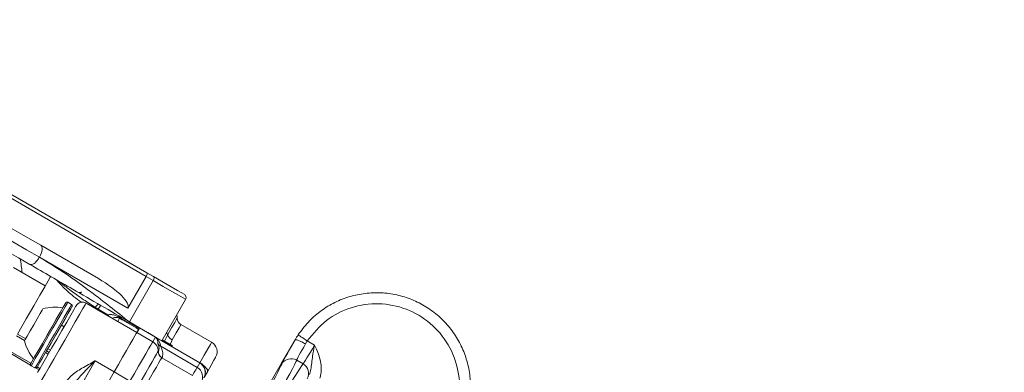
# Model space of a CAD drawing. Units: millimetres. Extents: x 2196 to 4258, y 183 to 3969.
# Drawn here: x 3235 to 3369, y 713 to 761 of the extents above; entities that cross this region are included whole.
import ezdxf

# ---------------------------------------------------------------- set-up
doc = ezdxf.new("R2010")
doc.units = ezdxf.units.MM
doc.header["$LTSCALE"] = 20
doc.layers.add('MAßLINIE_MAßZEICHNUNGEN', color=7, linetype='Continuous')
doc.styles.add('SLDTEXTSTYLE0', font='TXT', dxfattribs={"width": 0.7})
doc.dimstyles.new('SLDDIMSTYLE0', dxfattribs={"dimtxt": 105.833333, "dimasz": 70, "dimexe": 0, "dimexo": 0.0625, "dimgap": 26.458333, "dimtad": 0, "dimdec": 0, "dimrnd": 1e-09, "dimzin": 12, "dimdsep": 46, "dimtxsty": 'SLDTEXTSTYLE0', "dimsah": 1, "dimcen": 0.09, "dimadec": 0, "dimazin": 3, "dimtfac": 1, "dimtdec": 0, "dimtofl": 0, "dimtmove": 0, "dimatfit": 3, "dimfxl": 0, "dimfrac": 2, "dimtolj": 1, "dimtzin": 12, "dimarcsym": 0})

# ---------------------------------------------------------------- blocks, each defined once
blk = doc.blocks.new('_D_6')
at = {"layer": 'MAßLINIE_MAßZEICHNUNGEN', "color": 7}
for p, q in [((2652.16, 690.98), (2652.16, 1213.46)), ((3680.66, 658.48), (3680.66, 1213.46)), ((2652.16, 1193.46), (3050, 1193.46)), ((3680.66, 1193.46), (3351.04, 1193.46))]:
    blk.add_line(p, q, dxfattribs=at)
for points in [[(2652.16, 1193.46), (2722.16, 1163.46), (2722.16, 1223.46)], [(3680.66, 1193.46), (3610.66, 1223.46), (3610.66, 1163.46)]]:
    blk.add_solid(points, dxfattribs=at)
at = {"layer": 'MAßLINIE_MAßZEICHNUNGEN', "color": 7, "insert": (3050, 1250.12), "char_height": 105.833, "attachment_point": 1, "style": 'SLDTEXTSTYLE0'}
blk.add_mtext('1029', dxfattribs=at)

msp = doc.modelspace()

# ---------------------------------------------------------------- linework, layer by layer
at = {"color": 7, "linetype": 'Continuous', "lineweight": 18}
for p, q in [((3252.1, 726.09), (3217.37, 746.15)), ((3217.55, 746.62), (3252.22, 726.6)), ((3237.73, 730.35), (3245.6, 725.81)), ((3249.6, 721.76), (3237.54, 728.73)), ((3238.34, 724.81), (3234.01, 727.31)), ((3249.6, 721.76), (3252.1, 726.09)), ((3253.07, 725.54), (3252.1, 726.09)), ((3252.22, 726.6), (3253.13, 726.08)), ((3249.82, 719.91), (3253.07, 725.54)), ((3254.24, 717.35), (3257.49, 722.98)), ((3241.94, 722.29), (3241.42, 722.59)), ((3248.15, 720.01), (3243.91, 722.45)), ((3245.58, 721.65), (3246.87, 720.88)), ((3248.49, 720.4), (3248.24, 719.95)), ((3240.9, 719.25), (3240.54, 719.46)), ((3248.24, 719.95), (3250.83, 718.45)), ((3250.83, 718.45), (3251.15, 719)), ((3251.09, 718.89), (3250.83, 718.45)), ((3253.37, 717.84), (3251.2, 719.09)), ((3261.04, 717.14), (3256.86, 719.55)), ((3235.53, 717.39), (3234.42, 718.03)), ((3234.56, 718.26), (3235.67, 717.62)), ((3253, 717.2), (3250.83, 718.45)), ((3253, 717.2), (3253.37, 717.84)), ((3259.42, 714.32), (3253.53, 717.72)), ((3254.59, 717.19), (3255.03, 718.12)), ((3238.69, 716.26), (3239.05, 716.05)), ((3259.06, 713.71), (3254.09, 716.58)), ((3259.44, 714.35), (3254.24, 717.35)), ((3255.69, 716.65), (3254.3, 717.45)), ((3255.65, 717.46), (3255.36, 716.68)), ((3272.43, 717.47), (3270.58, 714.27)), ((3272.43, 717.47), (3272.43, 717.47)), ((3274.1, 717.31), (3273.85, 716.92)), ((3274.1, 717.31), (3275.08, 716.75)), ((3236.34, 714.03), (3233.17, 715.86)), ((3233.29, 716.06), (3236.39, 714.27)), ((3238.75, 715.53), (3238.39, 715.74)), ((3238.52, 715.97), (3238.89, 715.76)), ((3253.76, 715.74), (3253.83, 716.06)), ((3258.44, 712.62), (3254.26, 715.03)), ((3245.14, 714.59), (3234.61, 696.36)), ((3236.42, 713.93), (3236.94, 713.63)), ((3237.5, 713.36), (3237.08, 713.61)), ((3237.25, 713.77), (3237.62, 713.56)), ((3245.14, 714.59), (3247.74, 713.09)), ((3259.06, 713.71), (3259.42, 714.32)), ((3270.56, 714.28), (3268.83, 711.29)), ((3270.58, 714.27), (3270.56, 714.28)), ((3273.53, 714.2), (3272.65, 714.7)), ((3237.21, 694.86), (3247.74, 713.09)), ((3249.9, 711.84), (3247.74, 713.09))]:
    msp.add_line(p, q, dxfattribs=at)
at = {"color": 7, "linetype": 'Continuous', "lineweight": 18, "flags": 128}
for points in [[(3222.93, 737.17), (3224.58, 736.21), (3226.35, 735.19), (3228.19, 734.13), (3230.09, 733.03), (3232.01, 731.92), (3233.91, 730.83), (3235.76, 729.75), (3237.54, 728.73)], [(3225.62, 737.34), (3227.05, 736.52), (3228.54, 735.66), (3230.08, 734.77), (3231.65, 733.86), (3233.21, 732.96), (3234.77, 732.06), (3236.28, 731.19), (3237.73, 730.35)], [(3236.23, 727.75), (3234.69, 728.64), (3233.08, 729.57), (3231.42, 730.53), (3229.76, 731.49), (3228.1, 732.45), (3226.48, 733.38), (3224.92, 734.28), (3223.45, 735.13)], [(3237.73, 730.35), (3237.83, 730.26), (3237.89, 730.13), (3237.92, 729.95), (3237.91, 729.74), (3237.86, 729.5), (3237.79, 729.25), (3237.68, 728.99), (3237.54, 728.73)], [(3239.09, 726.1), (3239.02, 725.99), (3238.75, 725.52), (3238.28, 724.71), (3237.61, 723.56), (3236.76, 722.08), (3235.74, 720.31), (3234.56, 718.26)], [(3253.07, 725.54), (3253.11, 725.62), (3253.15, 725.71), (3253.17, 725.8), (3253.19, 725.88), (3253.19, 725.95), (3253.18, 726), (3253.16, 726.05), (3253.13, 726.08)], [(3253.13, 726.08), (3254.42, 725.33), (3255.52, 724.7), (3256.39, 724.2), (3256.98, 723.86), (3257.28, 723.68), (3257.31, 723.67)], [(3257.49, 722.98), (3257.46, 723), (3257.14, 723.18), (3256.52, 723.55), (3255.6, 724.07), (3254.43, 724.75), (3253.07, 725.54)], [(3235.51, 717.35), (3235.6, 717.51), (3235.87, 717.98), (3236.28, 718.68), (3236.76, 719.51), (3237.24, 720.34), (3237.64, 721.04), (3237.91, 721.51), (3238.01, 721.68)], [(3236.35, 714.2), (3236.37, 714.24), (3236.55, 714.55), (3236.89, 715.14), (3237.37, 715.96), (3237.95, 716.97), (3238.59, 718.08), (3239.24, 719.21), (3239.85, 720.27), (3240.39, 721.2), (3240.8, 721.91), (3241.06, 722.36), (3241.15, 722.52)], [(3241.42, 722.59), (3241.33, 722.43), (3241.06, 721.96), (3240.63, 721.22), (3240.07, 720.25), (3239.43, 719.14), (3238.75, 717.97), (3238.09, 716.81), (3237.48, 715.76), (3236.98, 714.9), (3236.63, 714.29), (3236.45, 713.97), (3236.42, 713.93)], [(3236.94, 713.63), (3237.04, 713.79), (3237.31, 714.26), (3237.74, 715), (3238.29, 715.97), (3238.93, 717.08), (3239.61, 718.26), (3240.28, 719.41), (3240.88, 720.46), (3241.38, 721.32), (3241.74, 721.93), (3241.92, 722.25), (3241.94, 722.29)], [(3242.02, 722.02), (3241.99, 721.98), (3241.82, 721.67), (3241.48, 721.09), (3241, 720.26), (3240.42, 719.25), (3239.78, 718.14), (3239.13, 717.01), (3238.51, 715.95), (3237.98, 715.02), (3237.57, 714.31), (3237.31, 713.86), (3237.22, 713.7)], [(3237.29, 713), (3237.35, 713.09), (3237.59, 713.51), (3238, 714.22), (3238.55, 715.18), (3239.21, 716.31), (3239.91, 717.53), (3240.62, 718.76), (3241.27, 719.89), (3241.83, 720.85), (3242.24, 721.57), (3242.48, 721.99), (3242.54, 722.09)], [(3243.91, 722.45), (3243.9, 722.45), (3243.78, 722.24), (3243.49, 721.72), (3243.03, 720.93), (3242.44, 719.91), (3241.75, 718.71), (3241, 717.42), (3240.24, 716.11), (3239.51, 714.85), (3238.86, 713.72), (3238.32, 712.79), (3237.93, 712.1), (3237.71, 711.72), (3237.66, 711.63)], [(3245.1, 721.77), (3245.13, 721.81), (3245.19, 721.89)], [(3245.5, 721.53), (3245.53, 721.57), (3245.58, 721.65)], [(3246.8, 720.78), (3246.81, 720.8), (3246.87, 720.88)], [(3255.03, 718.12), (3255.58, 719.08), (3256.01, 719.81), (3256.27, 720.27), (3256.36, 720.42)], [(3249.82, 719.91), (3251.18, 719.12), (3252.35, 718.45), (3253.27, 717.92), (3253.89, 717.55), (3254.21, 717.37), (3254.24, 717.35)], [(3256.86, 719.55), (3256.82, 719.5), (3256.6, 719.12), (3256.2, 718.42), (3255.65, 717.46)], [(3247.74, 713.09), (3248.33, 714.12), (3248.9, 715.11), (3249.43, 716.03), (3249.9, 716.83), (3250.28, 717.5), (3250.57, 718), (3250.76, 718.32), (3250.83, 718.45)], [(3250.83, 718.45), (3250.76, 718.32), (3250.57, 718), (3250.28, 717.5), (3249.9, 716.83), (3249.43, 716.03), (3248.9, 715.11), (3248.33, 714.12), (3247.74, 713.09)], [(3274.1, 717.31), (3273.86, 717.47), (3273.63, 717.63), (3273.41, 717.77), (3273.22, 717.89), (3273.07, 718), (3272.95, 718.07), (3272.88, 718.12), (3272.85, 718.14)], [(3249.9, 711.84), (3250.5, 712.87), (3251.07, 713.86), (3251.6, 714.78), (3252.06, 715.58), (3252.45, 716.25), (3252.74, 716.75), (3252.93, 717.07), (3253, 717.2)], [(3259.43, 714.33), (3260.03, 715.38), (3260.52, 716.24), (3260.87, 716.83), (3261.03, 717.11), (3261.04, 717.14)], [(3251.02, 711.18), (3251.55, 712.09), (3252.05, 712.96), (3252.52, 713.77), (3252.93, 714.48), (3253.26, 715.06), (3253.52, 715.51), (3253.68, 715.79), (3253.75, 715.9)], [(3254.25, 715.04), (3254.19, 714.94), (3254.04, 714.68), (3253.81, 714.28), (3253.5, 713.74), (3253.13, 713.1), (3252.71, 712.36), (3252.25, 711.57), (3251.77, 710.75)], [(3261.59, 715.09), (3261.57, 715.04), (3261.36, 714.69), (3260.98, 714.02), (3260.46, 713.12)], [(3258.44, 712.62), (3258.47, 712.68), (3258.63, 712.96), (3258.77, 713.2), (3258.88, 713.39), (3258.97, 713.54), (3259.03, 713.65), (3259.06, 713.71)], [(3259.42, 714.32), (3259.44, 714.35), (3259.44, 714.35)], [(3260.46, 713.12), (3260.49, 713.23), (3260.46, 713.36), (3260.39, 713.51), (3260.27, 713.67), (3260.1, 713.84), (3259.9, 714.01), (3259.71, 714.15)], [(3260.46, 713.12), (3260.06, 712.44), (3259.99, 712.31)]]:
    msp.add_lwpolyline(points, dxfattribs=at)
at = {"color": 7, "linetype": 'Continuous', "lineweight": 18}
for radius in [437.5, 434.5, 411, 325.52, 323.53, 309.98, 307.98, 305]:
    msp.add_circle((3162.16, 620.98), radius, dxfattribs=at)
for centre, radius, start, end in [((3162.16, 620.98), 336, 4.5236, 85.4764), ((3162.16, 620.98), 332, 4.5782, 85.4218), ((3162.16, 620.98), 327, 4.6483, 85.3517), ((3162.16, 620.98), 302.09, 10.49, 90), ((3162.16, 620.98), 283.53, 11.1851, 121.3483), ((3162.16, 620.98), 254.67, 12.472, 90), ((3202.37, 723.1), 33, 6.1435, 9.4397), ((3243.02, 724.41), 0.5, 240, 304.1581), ((3257.06, 723.23), 0.5, 330, 60), ((3239.7, 715.92), 6, 79.8834, 106.3393), ((3241.32, 722.42), 0.2, 60, 150), ((3241.84, 722.12), 0.2, 330, 60), ((3243.41, 721.59), 1, 60, 150), ((3246.05, 721.51), 0.941, 118.1335, 156.1302), ((3246.94, 721), 1.51, 130.7453, 154.225), ((3248.97, 722.32), 2.55, 214.2858, 221.424), ((3248.42, 720.58), 0.197, 292.1818, 329.5441), ((3254.86, 720.42), 1.5, 0, 18.1897), ((3257.36, 720.42), 1, 180, 240), ((3253.98, 718.52), 0.922, 235.7424, 240.8788), ((3253.86, 717.71), 1.24, 19.3299, 35.8005), ((3256.26, 718.66), 1.35, 203.8659, 242.9351), ((3241.34, 718.76), 6, 193.6607, 220.1166), ((3252.25, 715.9), 1.5, 0.0149, 60.0048), ((3254.58, 717.45), 0.998, 210.0178, 240.1347), ((3260.29, 715.84), 1.5, 330, 60), ((3254.75, 715.9), 1, 180.0154, 240.0049), ((3271.9, 713.4), 1.5, 59.9847, 149.7595), ((3236.52, 714.1), 0.2, 150, 240), ((3237.04, 713.8), 0.2, 240, 330), ((3258.32, 712.41), 1.5, 330.039, 60.0394), ((3258.67, 713.02), 1.5, 330.0396, 60.039), ((3258.69, 713.06), 1.5, 330, 60), ((3272.78, 712.9), 1.5, 330.2407, 60.0152)]:
    msp.add_arc(centre, radius, start, end, dxfattribs=at)
for centre, major_axis, ratio, start_param, end_param in [((3244.85, 724.51), (4.75, -2.74), 0.273444, 0, 1.570796), ((3251.97, 726.17), (0.25, 0.433), 0.308743, 4.712389, 6.283185), ((3884.71, 351.04), (712.06, -413.42), 0.000068, 3.607371, 3.61542), ((3885.21, 351.91), (712.56, -412.55), 0.000034, 3.607477, 3.615414), ((3251.17, 714.03), (2.2, 3.8), 0.341563, 5.758432, 6.200498), ((3250.67, 713.17), (2.7, 4.67), 0.46372, 5.758432, 6.200498), ((3272.85, 718.03), (2.25, 3.9), 0.017455, 1.726957, 3.045583), ((3274.15, 717.28), (1.5, 2.6), 0.026183, 1.726957, 3.045583), ((3275.01, 716.79), (1.5, 2.6), 0.026183, 3.237602, 4.712389), ((3261.37, 698.23), (9.25, 16.02), 0.017455, 4.712389, 6.187176), ((3262.67, 697.48), (10, 17.32), 0.016146, 4.712389, 6.187176), ((3263.6, 696.94), (10, 17.32), 0.016146, 0.09601, 1.570796), ((3271.86, 713.53), (-0.37, 1.46), 0.994364, 0.636135, 0.800288), ((3271.88, 713.52), (-0.4, 1.47), 0.965696, 0.726514, 0.796306)]:
    msp.add_ellipse(centre, major_axis=major_axis, ratio=ratio, start_param=start_param, end_param=end_param, dxfattribs=at)
for points, knots in [([(3236.23, 727.75), (3236.32, 727.73), (3236.52, 727.68), (3236.91, 727.92), (3237.27, 728.3), (3237.45, 728.59), (3237.54, 728.73)], [0, 0, 0, 0, 0.270264, 0.562429, 0.789737, 1, 1, 1, 1]), ([(3237.54, 728.73), (3238.74, 728), (3241.14, 726.53), (3245.22, 723.56), (3248.07, 721.29), (3249.82, 719.91)], [0, 0, 0, 0, 0.278839, 0.558608, 1, 1, 1, 1]), ([(3249.82, 719.91), (3247.23, 721.4), (3242.61, 724.07), (3238.18, 726.63), (3236.23, 727.75)], [0, 0, 0, 0, 0.561469, 1, 1, 1, 1]), ([(3243.29, 722.56), (3242.91, 722.84), (3241.89, 723.61), (3240.78, 724.67), (3240, 725.49), (3239.9, 725.63), (3239.95, 725.61), (3239.95, 725.6), (3239.95, 725.6)], [0, 0, 0, 0, 0.1672505, 0.452461, 0.7255601, 0.9961568, 0.9963139, 1, 1, 1, 1]), ([(3239.95, 725.6), (3239.95, 725.6), (3239.96, 725.6), (3240.05, 725.54), (3240.53, 725.18), (3241.78, 724.22), (3243.38, 723.05), (3244.64, 722.24), (3245.19, 721.89)], [0, 0, 0, 0, 0.003275, 0.058622, 0.312036, 0.560394, 0.806825, 1, 1, 1, 1]), ([(3272.85, 718.14), (3273.28, 718.72), (3274.14, 719.89), (3275.77, 721.33), (3277.6, 722.49), (3279.6, 723.33), (3281.72, 723.81), (3283.89, 723.94), (3286.05, 723.7), (3288.14, 723.1), (3290.09, 722.16), (3291.87, 720.9), (3293.4, 719.36), (3294.66, 717.59), (3295.59, 715.63), (3296.19, 713.55), (3296.43, 711.39), (3296.28, 708.94), (3295.75, 706.9), (3295.18, 705.66), (3295.03, 705.34)], [0, 0, 0, 0, 0.055893, 0.111786, 0.167679, 0.223572, 0.279479, 0.335386, 0.391296, 0.447206, 0.503108, 0.55901, 0.614897, 0.670784, 0.726653, 0.782523, 0.838383, 0.894242, 0.972311, 1, 1, 1, 1]), ([(3245.19, 721.89), (3245.26, 721.85), (3245.39, 721.77), (3245.52, 721.69), (3245.58, 721.65)], [0, 0, 0, 0, 0.536304, 1, 1, 1, 1]), ([(3293.68, 706.01), (3294.12, 707.14), (3295.02, 709.46), (3294.86, 713.29), (3293.5, 716.91), (3291, 719.87), (3287.66, 721.84), (3283.85, 722.6), (3280.03, 722.04), (3276.53, 720.29), (3274.91, 718.31), (3274.1, 717.31)], [0, 0, 0, 0, 0.105854, 0.217555, 0.329275, 0.441032, 0.552824, 0.664636, 0.776443, 0.888224, 1, 1, 1, 1]), ([(3246.87, 720.88), (3247.04, 720.9), (3247.4, 720.93), (3247.88, 720.81), (3248.28, 720.65), (3248.49, 720.53), (3248.59, 720.48)], [0, 0, 0, 0, 0.284521, 0.613256, 0.816198, 1, 1, 1, 1]), ([(3248.49, 720.4), (3248.46, 720.41), (3248.41, 720.44), (3248.29, 720.49), (3248.09, 720.53), (3247.82, 720.53), (3247.59, 720.43), (3247.48, 720.38)], [0, 0, 0, 0, 0.072475, 0.130095, 0.30588, 0.659541, 1, 1, 1, 1]), ([(3248.24, 719.95), (3248.23, 719.95), (3248.2, 719.97), (3248.17, 719.98), (3248.14, 719.99)], [0, 0, 0, 0, 0.079149, 1, 1, 1, 1]), ([(3251.15, 719), (3251.13, 718.96), (3251.09, 718.9), (3251.09, 718.89), (3251.09, 718.89)], [0, 0, 0, 0, 0.7131746, 1, 1, 1, 1]), ([(3253.46, 717.76), (3253.43, 717.79), (3253.4, 717.82), (3253.37, 717.84), (3253.37, 717.84)], [0, 0, 0, 0, 0.952299, 1, 1, 1, 1]), ([(3253.37, 717.84), (3253.37, 717.84), (3253.43, 717.8), (3253.48, 717.76), (3253.53, 717.72)], [0, 0, 0, 0, 0.047122, 1, 1, 1, 1]), ([(3272.43, 717.47), (3272.43, 717.47), (3272.57, 717.7), (3272.71, 717.92), (3272.85, 718.14)], [0, 0, 0, 0, 0.000076, 1, 1, 1, 1]), ([(3273.85, 716.92), (3273.68, 717.01), (3273.34, 717.2), (3272.88, 717.4), (3272.55, 717.51), (3272.47, 717.48), (3272.43, 717.47)], [0, 0, 0, 0, 0.250001, 0.500002, 0.750003, 1, 1, 1, 1]), ([(3253.83, 716.06), (3253.84, 716.11), (3253.9, 716.37), (3253.77, 716.73), (3253.74, 716.88), (3253.72, 716.95)], [0, 0, 0, 0, 0.094721, 0.545052, 1, 1, 1, 1]), ([(3254.09, 716.58), (3254.12, 716.48), (3254.2, 716.27), (3254.45, 715.66), (3254.35, 715.2), (3254.32, 715.07)], [0, 0, 0, 0, 0.406789, 0.829173, 1, 1, 1, 1]), ([(3255.69, 716.65), (3255.64, 716.67), (3255.3, 716.87), (3254.79, 717.16), (3254.38, 717.4), (3254.3, 717.45)], [0, 0, 0, 0, 0.111708, 0.824137, 1, 1, 1, 1]), ([(3274.4, 712.73), (3274.43, 712.83), (3274.56, 713.21), (3274.69, 714.2), (3274.81, 715.26), (3274.99, 716.25), (3275.05, 716.58), (3275.08, 716.74), (3275.08, 716.75)], [0, 0, 0, 0, 0.079548, 0.29107, 0.769612, 0.882863, 0.997367, 1, 1, 1, 1]), ([(3275.08, 716.75), (3275.08, 716.74), (3275.2, 716.49), (3275.47, 715.92), (3275.67, 715.34), (3275.78, 715)], [0, 0, 0, 0, 0.005836, 0.440734, 1, 1, 1, 1]), ([(3253.75, 715.9), (3253.77, 715.9), (3253.79, 715.91), (3253.75, 715.73), (3253.74, 715.69)], [0, 0, 0, 0, 0.75968, 1, 1, 1, 1]), ([(3254.23, 715.06), (3254.17, 715.1), (3254.04, 715.19), (3253.91, 715.36), (3253.83, 715.52), (3253.79, 715.64), (3253.77, 715.71), (3253.76, 715.77), (3253.76, 715.8), (3253.76, 715.79), (3253.76, 715.72), (3253.75, 715.68)], [0, 0, 0, 0, 0.091831, 0.184233, 0.261233, 0.319841, 0.368397, 0.42659, 0.521176, 0.713466, 1, 1, 1, 1]), ([(3275.78, 715), (3275.86, 714.67), (3276.04, 713.94), (3276.02, 713), (3275.86, 712.43), (3275.81, 712.26)], [0, 0, 0, 0, 0.367435, 0.809275, 1, 1, 1, 1]), ([(3241.24, 711.84), (3241.44, 712.09), (3241.95, 712.73), (3243.38, 713.62), (3244.53, 714.26), (3245.13, 714.59), (3245.14, 714.59)], [0, 0, 0, 0, 0.236846, 0.602995, 0.996957, 1, 1, 1, 1]), ([(3245.14, 714.59), (3245.14, 714.59), (3244.64, 714.08), (3243.7, 713.12), (3242.51, 711.86), (3241.98, 711.06), (3241.77, 710.75)], [0, 0, 0, 0, 0.003266, 0.40356, 0.771687, 1, 1, 1, 1])]:
    msp.add_open_spline(points, degree=3, knots=knots, dxfattribs=at)

# ---------------------------------------------------------------- dimensions: what is measured, and where the dimension line sits
at = {"layer": 'MAßLINIE_MAßZEICHNUNGEN', "color": 7}
dim = msp.add_linear_dim(base=(2652.16201372, 1193.46087068), p1=(3680.66201372, 638.48248163), p2=(2652.16201372, 670.98248163), dimstyle='SLDDIMSTYLE0', dxfattribs=at)
dim.commit()
dim.dimension.update_dxf_attribs({"geometry": '_D_6', "text_midpoint": (3200.51927732, 1193.46087068), "dimtype": 160})

doc.saveas('drawing.dxf')
